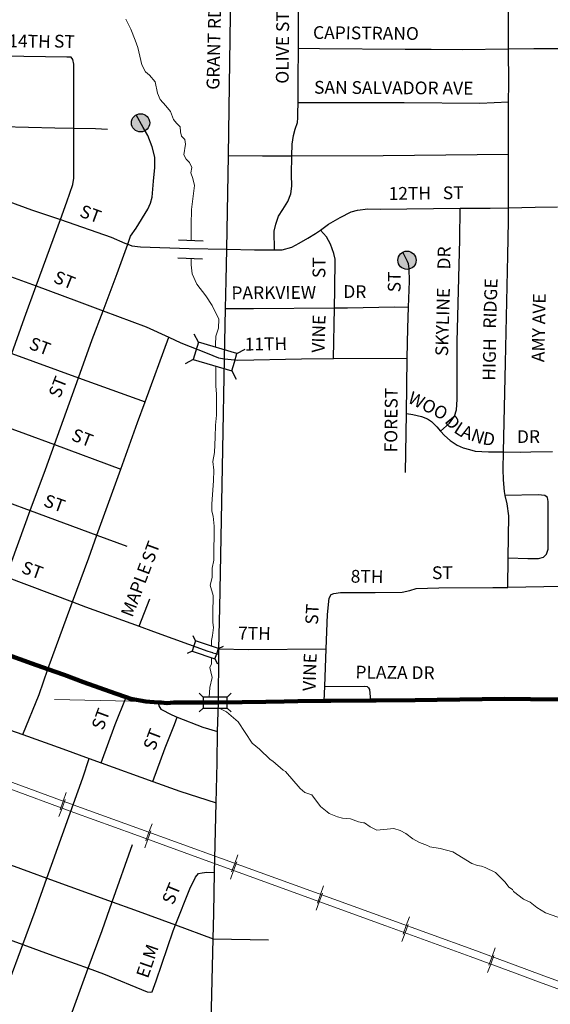
# Model space of a CAD drawing. Extents: x 116.39 to 123.59, y 140.81 to 145.61.
# Drawn here: x 119.3 to 119.88, y 142.62 to 143.7 of the extents above; entities that cross this region are included whole.
import ezdxf

# ---------------------------------------------------------------- set-up
doc = ezdxf.new("R2010")
doc.units = ezdxf.units.MI
doc.header["$MEASUREMENT"] = 0
doc.linetypes.add('DOT', pattern=[0.025, 0.005, -0.02])
for name, color, linetype, lineweight in [('tdCiCityCuldesac', 7, 'Continuous', 0), ('tdCiCityStreetCL', 7, 'Continuous', 30), ('tdCiCityStreetTxt', 7, 'Continuous', 0), ('tdCiHydroRiver', 162, 'Continuous', 13), ('tdCiPriCL', 1, 'Continuous', 13), ('tdCiPriNonDiv', 1, 'Continuous', 200), ('tdCiRRCL', 40, 'Continuous', 13), ('tdCiSectLine', 7, 'DOT', 13), ('tdCiStrucCartoClvrt', 7, 'Continuous', 0), ('tdCiStrucDataMuni', 7, 'Continuous', 0), ('tdCiStrucDataPriNonDiv', 7, 'Continuous', 0)]:
    doc.layers.add(name, color=color, linetype=linetype, lineweight=lineweight)
doc.styles.add('Style-GEOMETRICFUTURA_211_L_L', font='GEOMETRICFUTURA_211_L_L.shx')

# ---------------------------------------------------------------- blocks, each defined once
blk = doc.blocks.new('BR1_4')
at = {"layer": 'tdCiStrucDataPriNonDiv', "color": 7, "linetype": 'Continuous', "lineweight": 30, "ltscale": 0.05}
for points in [[(0.022, 0.01), (-0.022, 0.01), (-0.0291, 0.0171)], [(-0.022, 0.01), (-0.022, 0), (-0.022, -0.01), (-0.0291, -0.0171)], [(0.022, -0.01), (0.022, 0), (0.022, 0.01), (0.0291, 0.0171)], [(-0.022, -0.01), (0.022, -0.01), (0.0291, -0.0171)]]:
    blk.add_lwpolyline(points, dxfattribs=at)
blk = doc.blocks.new('BR1_5')
at = {"layer": 'tdCiStrucDataMuni', "color": 7, "linetype": 'Continuous', "lineweight": 30, "ltscale": 0.05}
for points in [[(0.022, 0.01), (-0.022, 0.01), (-0.0291, 0.0171)], [(-0.022, 0.01), (-0.022, 0), (-0.022, -0.01), (-0.0291, -0.0171)], [(0.022, -0.01), (0.022, 0), (0.022, 0.01), (0.0291, 0.0171)], [(-0.022, -0.01), (0.022, -0.01), (0.0291, -0.0171)]]:
    blk.add_lwpolyline(points, dxfattribs=at)
blk = doc.blocks.new('CUL1_2')
at = {"layer": 'tdCiStrucCartoClvrt', "color": 1, "linetype": 'Continuous', "lineweight": 30, "ltscale": 0.05}
for p, q in [((-0.016, 0.0092), (0.014, 0.0092)), ((-0.016, -0.0108), (0.014, -0.0108))]:
    blk.add_line(p, q, dxfattribs=at)
blk = doc.blocks.new('CULDES_7')
at = {"layer": 'tdCiCityCuldesac', "linetype": 'Continuous', "lineweight": 30, "ltscale": 0.05}
h = blk.add_hatch(color=7, dxfattribs=at)
edge = h.paths.add_edge_path()
edge.add_arc((-0.01, 0), 0.01, 0, 360)
at = {"layer": 'tdCiCityCuldesac', "color": 7, "linetype": 'Continuous', "lineweight": 30, "ltscale": 0.05}
blk.add_circle((-0.01, 0), 0.01, dxfattribs=at)
blk = doc.blocks.new('CULDES_8')
at = {"layer": 'tdCiCityCuldesac', "linetype": 'Continuous', "lineweight": 30, "ltscale": 0.05}
h = blk.add_hatch(color=7, dxfattribs=at)
edge = h.paths.add_edge_path()
edge.add_arc((-0.01, 0), 0.01, 0, 360)
at = {"layer": 'tdCiCityCuldesac', "color": 7, "linetype": 'Continuous', "lineweight": 30, "ltscale": 0.05}
blk.add_circle((-0.01, 0), 0.01, dxfattribs=at)
blk = doc.blocks.new('BR1_8')
at = {"layer": 'tdCiStrucDataMuni', "color": 7, "linetype": 'Continuous', "lineweight": 30, "ltscale": 0.05}
for points in [[(0.022, 0.01), (-0.022, 0.01), (-0.0291, 0.0171)], [(0.022, -0.01), (0.022, 0), (0.022, 0.01), (0.0291, 0.0171)], [(-0.022, 0.01), (-0.022, 0), (-0.022, -0.01), (-0.0291, -0.0171)], [(-0.022, -0.01), (0.022, -0.01), (0.0291, -0.0171)]]:
    blk.add_lwpolyline(points, dxfattribs=at)

msp = doc.modelspace()

# ---------------------------------------------------------------- linework, layer by layer
at = {"layer": 'tdCiCityStreetCL', "color": 7, "linetype": 'Continuous', "lineweight": 30, "ltscale": 0.05}
for points in [[(119.5294, 143.555), (119.5303, 143.6066), (119.5321, 143.7344)], [(119.6061, 143.6725), (119.6064, 143.7299)], [(119.8365, 143.6718), (119.8364, 143.7313)], [(119.6058, 143.6129), (119.6059, 143.6391), (119.6061, 143.6725)], [(119.6061, 143.6725), (119.6292, 143.6723), (119.7231, 143.6716), (119.7515, 143.6715), (119.7858, 143.6713), (119.8365, 143.6718)], [(119.8365, 143.6718), (119.8642, 143.6721), (119.8931, 143.6723)], [(119.3599, 143.5849), (119.3599, 143.6552), (119.3591, 143.6601), (119.3572, 143.6626), (119.3525, 143.6628), (119.2819, 143.664)], [(119.8365, 143.6138), (119.8366, 143.6335), (119.8365, 143.6718)], [(119.5991, 143.5546), (119.5993, 143.5673), (119.6006, 143.5769), (119.6025, 143.5838), (119.6053, 143.5912), (119.6057, 143.5961), (119.6057, 143.601), (119.6058, 143.6129)], [(119.6058, 143.6129), (119.6356, 143.6129), (119.7221, 143.6129), (119.805, 143.6124), (119.8365, 143.6138)], [(119.8364, 143.5563), (119.8365, 143.6138)], [(119.4191, 143.4576), (119.4223, 143.4663), (119.4282, 143.4752), (119.441, 143.4961), (119.4442, 143.5028), (119.4457, 143.5094), (119.4474, 143.5269), (119.4489, 143.5417), (119.4487, 143.5531), (119.4457, 143.5644), (119.441, 143.5768), (119.4361, 143.5856), (119.4282, 143.5994)], [(119.2815, 143.5869), (119.3392, 143.5853), (119.3599, 143.5849)], [(119.3454, 143.4846), (119.3525, 143.504), (119.3591, 143.5232), (119.3599, 143.5301), (119.3599, 143.542), (119.3599, 143.5849)], [(119.3599, 143.5849), (119.3838, 143.5845), (119.3969, 143.5838)], [(119.5276, 143.4521), (119.5294, 143.555)], [(119.5294, 143.555), (119.5668, 143.5544), (119.5991, 143.5546)], [(119.58, 143.4516), (119.5796, 143.4721), (119.5813, 143.4797), (119.5843, 143.4883), (119.589, 143.4957), (119.5944, 143.5044), (119.5979, 143.5128), (119.5988, 143.5214), (119.5986, 143.534), (119.5991, 143.5546)], [(119.5991, 143.5546), (119.699, 143.5549), (119.8364, 143.5563)], [(119.8363, 143.4976), (119.8364, 143.5563)], [(119.1954, 143.5385), (119.227, 143.5271), (119.2707, 143.5112), (119.3138, 143.4955), (119.3454, 143.4846)], [(119.6303, 143.4732), (119.639, 143.4795), (119.6519, 143.4871), (119.6639, 143.493), (119.6711, 143.4948), (119.6822, 143.4965), (119.6958, 143.4962), (119.7833, 143.497)], [(119.762, 143.2528), (119.7717, 143.2615), (119.7771, 143.2691), (119.7794, 143.276), (119.7801, 143.2874), (119.7803, 143.3505), (119.7831, 143.4629), (119.7833, 143.497)], [(119.7833, 143.497), (119.8163, 143.4972), (119.8363, 143.4976)], [(119.8311, 143.23), (119.8331, 143.3277), (119.8356, 143.4451), (119.8363, 143.4828), (119.8363, 143.4976)], [(119.8363, 143.4976), (119.8655, 143.4981), (119.8902, 143.4985)], [(119.3189, 143.4119), (119.3454, 143.4846)], [(119.3454, 143.4846), (119.4011, 143.4654), (119.4161, 143.4588), (119.4191, 143.4576)], [(119.58, 143.4516), (119.5882, 143.4516), (119.5988, 143.4543), (119.607, 143.4588), (119.6164, 143.4642), (119.625, 143.4694), (119.6303, 143.4732)], [(119.6456, 143.3879), (119.6459, 143.408), (119.6464, 143.4412), (119.645, 143.4474), (119.6415, 143.4578), (119.6371, 143.4657), (119.6303, 143.4732)], [(119.3921, 143.3845), (119.4075, 143.4256), (119.4191, 143.4576)], [(119.4191, 143.4576), (119.4235, 143.4558), (119.4331, 143.4548), (119.4864, 143.4528), (119.5276, 143.4521)], [(119.5264, 143.387), (119.5271, 143.4179), (119.5276, 143.4521)], [(119.5276, 143.4521), (119.5579, 143.4516), (119.58, 143.4516)], [(119.7269, 143.3886), (119.7278, 143.417), (119.7276, 143.431), (119.7268, 143.4362), (119.7258, 143.4387), (119.7207, 143.449)], [(119.2441, 143.438), (119.2908, 143.4224), (119.3189, 143.4119)], [(119.2921, 143.3379), (119.3061, 143.377), (119.3189, 143.4119)], [(119.3189, 143.4119), (119.3628, 143.3955), (119.3921, 143.3845)], [(119.3652, 143.3113), (119.3803, 143.3531), (119.3921, 143.3845)], [(119.3921, 143.3845), (119.4393, 143.3669), (119.4642, 143.3556)], [(119.5252, 143.3321), (119.5264, 143.387)], [(119.5264, 143.387), (119.5569, 143.3872), (119.6456, 143.3879)], [(119.6446, 143.3323), (119.6456, 143.3879)], [(119.6456, 143.3879), (119.6598, 143.388), (119.7113, 143.389), (119.7269, 143.3886)], [(119.7255, 143.3326), (119.7261, 143.3657), (119.7269, 143.3886)], [(119.4382, 143.2848), (119.4642, 143.3556)], [(119.4642, 143.3556), (119.4773, 143.3496), (119.5061, 143.3383), (119.5187, 143.3329), (119.5252, 143.3321)], [(119.2921, 143.3379), (119.3652, 143.3113)], [(119.5191, 143.0139), (119.5199, 143.0591), (119.5233, 143.2325), (119.5252, 143.3321)], [(119.5252, 143.3321), (119.5397, 143.3304), (119.6094, 143.3321), (119.6446, 143.3323)], [(119.6446, 143.3323), (119.7255, 143.3326)], [(119.7245, 143.2719), (119.7255, 143.3326)], [(119.3387, 143.238), (119.3652, 143.3113)], [(119.3652, 143.3113), (119.4382, 143.2848)], [(119.4114, 143.211), (119.4299, 143.2623), (119.4382, 143.2848)], [(119.2658, 143.2647), (119.3071, 143.2498), (119.3387, 143.238)], [(119.7234, 143.2073), (119.7245, 143.2719)], [(119.7245, 143.2719), (119.7316, 143.271), (119.741, 143.2688), (119.7476, 143.2663), (119.7521, 143.2634), (119.758, 143.2575), (119.762, 143.2528)], [(119.762, 143.2528), (119.7661, 143.2479), (119.7723, 143.2424), (119.7802, 143.2372), (119.7868, 143.2343), (119.7937, 143.2326), (119.7999, 143.2308), (119.8145, 143.2301), (119.8311, 143.23)], [(119.3123, 143.1655), (119.3288, 143.2108), (119.3387, 143.238)], [(119.3387, 143.238), (119.4114, 143.211)], [(119.8329, 143.1821), (119.8319, 143.1866), (119.8309, 143.1994), (119.8307, 143.211), (119.8311, 143.23)], [(119.8311, 143.23), (119.8492, 143.2298), (119.861, 143.23), (119.8847, 143.2304)], [(119.3854, 143.1387), (119.4114, 143.211)], [(119.239, 143.1916), (119.2884, 143.1743), (119.3123, 143.1655)], [(119.836, 143.1136), (119.8575, 143.1131), (119.8694, 143.1129), (119.8748, 143.1146), (119.878, 143.1178), (119.8797, 143.1232), (119.8797, 143.1755), (119.879, 143.18), (119.8763, 143.1822), (119.8689, 143.1829), (119.8329, 143.1821)], [(119.836, 143.1136), (119.8366, 143.16), (119.8348, 143.1731), (119.8329, 143.1821)], [(119.2857, 143.0928), (119.3123, 143.1655)], [(119.3123, 143.1655), (119.3854, 143.1387)], [(119.3587, 143.0654), (119.3764, 143.1139), (119.3854, 143.1387)], [(119.3854, 143.1387), (119.4181, 143.1267)], [(119.8357, 143.0813), (119.836, 143.1136)], [(119.2857, 143.0928), (119.3587, 143.0654)], [(119.6366, 143.0139), (119.6381, 143.0517), (119.6398, 143.0697), (119.642, 143.0737), (119.645, 143.0747), (119.6524, 143.0756), (119.6903, 143.0756), (119.7197, 143.0761), (119.7283, 143.0779), (119.7352, 143.0801), (119.7599, 143.0808), (119.8191, 143.0811), (119.8357, 143.0813)], [(119.9637, 143.0818), (119.9416, 143.0818), (119.895, 143.0823), (119.8357, 143.0813)], [(119.4317, 143.0387), (119.4435, 143.0689)], [(119.304, 142.9201), (119.3219, 142.9639), (119.3317, 142.9917), (119.3572, 143.0615), (119.3587, 143.0654)], [(119.3587, 143.0654), (119.3727, 143.0601), (119.4317, 143.0387)], [(119.4317, 143.0387), (119.4474, 143.033), (119.5069, 143.0116), (119.5094, 143.0107), (119.5119, 143.0098), (119.5125, 143.0096), (119.519, 143.0082)], [(119.519, 143.0082), (119.5191, 143.0139)], [(119.5191, 143.0139), (119.5515, 143.0133), (119.6366, 143.0139)], [(119.6351, 142.9728), (119.6366, 143.0139)], [(119.5176, 142.9232), (119.5184, 142.9551), (119.5184, 142.9554), (119.519, 143.0082)], [(119.6345, 142.9569), (119.6351, 142.9728)], [(119.6351, 142.9728), (119.6789, 142.9732), (119.6815, 142.9727), (119.683, 142.9714), (119.6841, 142.9693), (119.6852, 142.9572)], [(119.3899, 142.8891), (119.4053, 142.9311), (119.4174, 142.9609)], [(119.4523, 142.9553), (119.4533, 142.9515), (119.4555, 142.948), (119.4674, 142.9415), (119.4734, 142.9391)], [(119.2313, 142.9463), (119.2824, 142.9279), (119.304, 142.9201)], [(119.4467, 142.8686), (119.4602, 142.9055), (119.4704, 142.9309), (119.4734, 142.9391)], [(119.4734, 142.9391), (119.5014, 142.9282), (119.5176, 142.9232)], [(119.304, 142.9201), (119.3478, 142.9043), (119.3767, 142.8938)], [(119.516, 142.8453), (119.517, 142.8889), (119.5176, 142.9232)], [(119.3304, 142.7626), (119.3597, 142.8442), (119.37, 142.8727), (119.3767, 142.8938)], [(119.3767, 142.8938), (119.3899, 142.8891)], [(119.3899, 142.8891), (119.4467, 142.8686)], [(119.4467, 142.8686), (119.4763, 142.8579), (119.516, 142.8453)], [(119.5143, 142.7688), (119.516, 142.8453)], [(119.402, 142.7366), (119.4242, 142.7995)], [(119.2573, 142.7894), (119.3125, 142.7691), (119.3304, 142.7626)], [(119.4715, 142.7113), (119.4871, 142.7509), (119.4933, 142.7637), (119.4967, 142.7676), (119.5007, 142.7684), (119.5059, 142.7691), (119.5143, 142.7688)], [(119.5126, 142.696), (119.5133, 142.7242), (119.5143, 142.7688)], [(119.304, 142.6897), (119.3175, 142.7265), (119.3304, 142.7626)], [(119.3304, 142.7626), (119.402, 142.7366)], [(119.3758, 142.6637), (119.391, 142.7052), (119.402, 142.7366)], [(119.402, 142.7366), (119.4265, 142.7277), (119.4715, 142.7113)], [(119.2309, 142.7164), (119.304, 142.6897)], [(119.3758, 142.6637), (119.3924, 142.6577), (119.4403, 142.6379), (119.4437, 142.6374), (119.4459, 142.6379), (119.4504, 142.6498), (119.4689, 142.7048), (119.4715, 142.7113)], [(119.4715, 142.7113), (119.5126, 142.696)], [(119.2773, 142.6167), (119.2877, 142.6451), (119.304, 142.6897)], [(119.304, 142.6897), (119.333, 142.6791), (119.3758, 142.6637)], [(119.5103, 142.5897), (119.5126, 142.696)], [(119.5126, 142.696), (119.5734, 142.6949)], [(119.3495, 142.5915), (119.3758, 142.6637)]]:
    msp.add_lwpolyline(points, dxfattribs=at)
at = {"layer": 'tdCiHydroRiver', "color": 141, "linetype": 'Continuous', "lineweight": 13, "ltscale": 0.05}
for points in [[(119.4888, 143.462), (119.4888, 143.4644), (119.4888, 143.479), (119.4889, 143.4958), (119.4921, 143.522), (119.4903, 143.5297), (119.4882, 143.5358), (119.4894, 143.5418), (119.4868, 143.5474), (119.483, 143.5509), (119.4805, 143.5556), (119.4825, 143.5674), (119.4818, 143.5724), (119.4782, 143.5762), (119.4771, 143.5808), (119.4766, 143.5862), (119.4727, 143.5902), (119.4691, 143.5943), (119.4659, 143.603), (119.4609, 143.6095), (119.4548, 143.6163), (119.4516, 143.6233), (119.4491, 143.6358), (119.443, 143.643), (119.4386, 143.6465), (119.4346, 143.6545), (119.43, 143.6734), (119.4273, 143.6815), (119.4226, 143.6936), (119.4169, 143.7043)], [(119.5154, 143.3448), (119.5152, 143.3477), (119.5157, 143.3568), (119.5187, 143.3655), (119.519, 143.3753), (119.5118, 143.3904), (119.5048, 143.4009), (119.495, 143.4138), (119.4897, 143.4253), (119.4885, 143.435), (119.4886, 143.442)], [(119.5108, 143.017), (119.5109, 143.023), (119.5119, 143.0286), (119.5132, 143.0373), (119.5125, 143.0428), (119.5124, 143.0523), (119.5128, 143.0726), (119.5096, 143.0837), (119.5115, 143.0922), (119.5116, 143.1025), (119.5136, 143.1114), (119.5135, 143.1236), (119.5137, 143.1379), (119.5138, 143.1484), (119.5128, 143.1594), (119.5113, 143.165), (119.5114, 143.173), (119.5132, 143.1981), (119.5133, 143.2098), (119.5125, 143.2193), (119.5141, 143.2293), (119.5151, 143.2461), (119.5152, 143.2593), (119.5165, 143.2703), (119.5164, 143.2823), (119.5164, 143.2936), (119.5157, 143.3019), (119.5158, 143.3116), (119.5158, 143.3238)], [(119.5082, 142.9611), (119.5092, 142.9717), (119.5118, 142.9826), (119.5103, 142.9886), (119.5092, 142.9934), (119.5108, 142.9977), (119.5108, 143.0043)], [(119.5193, 142.9491), (119.5273, 142.945), (119.5402, 142.934), (119.5556, 142.9104), (119.5636, 142.904), (119.5751, 142.8928), (119.5783, 142.8907), (119.5896, 142.8809), (119.5919, 142.8796), (119.608, 142.8609), (119.6133, 142.8566), (119.621, 142.8538), (119.6304, 142.841), (119.6377, 142.8353), (119.6398, 142.8336), (119.6489, 142.8297), (119.6543, 142.8284), (119.6633, 142.8276), (119.672, 142.8242), (119.6775, 142.8233), (119.6785, 142.8233), (119.6848, 142.8188), (119.6921, 142.8152), (119.7106, 142.8169), (119.7175, 142.8147), (119.7238, 142.8116), (119.7315, 142.8058), (119.739, 142.8015), (119.7477, 142.7985), (119.7502, 142.7969), (119.7614, 142.7951), (119.7753, 142.7916), (119.7963, 142.7788), (119.8025, 142.7764), (119.8069, 142.7758), (119.8108, 142.7743), (119.8221, 142.7687), (119.8326, 142.758), (119.8368, 142.7528), (119.8407, 142.7501), (119.8419, 142.748), (119.853, 142.7396), (119.8601, 142.7363), (119.8674, 142.7303), (119.877, 142.7247), (119.904, 142.715)]]:
    msp.add_lwpolyline(points, dxfattribs=at)
at = {"layer": 'tdCiPriCL', "color": 1, "linetype": 'Continuous', "lineweight": 13, "ltscale": 0.05}
msp.add_lwpolyline([(119.274, 143.0123), (119.3139, 142.998), (119.3317, 142.9917), (119.3494, 142.9854), (119.3706, 142.9775), (119.4057, 142.9649), (119.4174, 142.9609), (119.4224, 142.9592), (119.439, 142.9563), (119.4523, 142.9553), (119.4557, 142.955), (119.4619, 142.9546), (119.4695, 142.9551), (119.5025, 142.9551), (119.5046, 142.9551), (119.5072, 142.9551), (119.5184, 142.9551), (119.5705, 142.956), (119.5905, 142.9564), (119.6057, 142.9568), (119.6345, 142.9569), (119.6418, 142.957), (119.6852, 142.9572), (119.6915, 142.9573), (119.7341, 142.9578), (119.7581, 142.9581), (119.8325, 142.959), (119.8604, 142.9589), (119.9295, 142.9586)], dxfattribs=at)
at = {"layer": 'tdCiPriNonDiv', "color": 1, "linetype": 'Continuous', "ltscale": 0.05}
msp.add_lwpolyline([(119.274, 143.0123), (119.3139, 142.998), (119.3317, 142.9917), (119.3494, 142.9854), (119.3706, 142.9775), (119.4057, 142.9649), (119.4174, 142.9609), (119.4224, 142.9592), (119.439, 142.9563), (119.4523, 142.9553), (119.4557, 142.955), (119.4619, 142.9546), (119.4695, 142.9551), (119.5025, 142.9551), (119.5046, 142.9551), (119.5072, 142.9551), (119.5184, 142.9551), (119.5705, 142.956), (119.5905, 142.9564), (119.6057, 142.9568), (119.6345, 142.9569), (119.6418, 142.957), (119.6852, 142.9572), (119.6915, 142.9573), (119.7341, 142.9578), (119.7581, 142.9581), (119.8325, 142.959), (119.8604, 142.9589), (119.9295, 142.9586)], dxfattribs=at)
at = {"layer": 'tdCiRRCL', "color": 40, "linetype": 'Continuous', "lineweight": 13, "ltscale": 0.05}
for points in [[(119.9881, 142.6056), (119.8694, 142.649), (119.8429, 142.6588), (119.7944, 142.6768), (119.7019, 142.7101), (119.508, 142.7809), (119.427, 142.8104), (119.36, 142.8347), (119.2829, 142.8631)], [(119.996, 142.6111), (119.8723, 142.6567), (119.8438, 142.6673), (119.7973, 142.6845), (119.7047, 142.7178), (119.5217, 142.7841), (119.4291, 142.8176), (119.3632, 142.8415), (119.2857, 142.8699)], [(119.3517, 142.8564), (119.3483, 142.847), (119.3449, 142.8376)], [(119.3506, 142.8488), (119.3471, 142.8394), (119.3437, 142.8301)], [(119.4457, 142.8223), (119.4423, 142.8129), (119.4389, 142.8035)], [(119.4445, 142.8146), (119.4411, 142.8052), (119.4377, 142.7958)], [(119.5398, 142.7882), (119.5363, 142.7788), (119.5329, 142.7694)], [(119.5385, 142.7804), (119.5351, 142.771), (119.5316, 142.7616)], [(119.6324, 142.7461), (119.629, 142.7367), (119.6256, 142.7273)], [(119.6338, 142.7542), (119.6304, 142.7448), (119.627, 142.7353)], [(119.7264, 142.7119), (119.723, 142.7025), (119.7196, 142.6931)], [(119.7278, 142.7201), (119.7244, 142.7107), (119.721, 142.7013)], [(119.8219, 142.686), (119.8184, 142.6767), (119.8149, 142.6673)], [(119.8205, 142.6778), (119.817, 142.6684), (119.8135, 142.659)]]:
    msp.add_lwpolyline(points, dxfattribs=at)
at = {"layer": 'tdCiSectLine', "color": 7, "linetype": 'DOT', "lineweight": 13, "ltscale": 0.05}
msp.add_line((119.439, 142.9563), (118.5652, 142.9753), dxfattribs=at)

# ---------------------------------------------------------------- block references
at = {"layer": 'tdCiCityCuldesac', "color": 7, "linetype": 'Continuous', "lineweight": 30, "ltscale": 0.05}
for name, p, xscale, yscale, zscale, rotation in [('CULDES_8', (119.4282, 143.5994), 0.9999984249729126, 0.9999984249729126, 0.9999984249729126, 119.7449805762556), ('CULDES_7', (119.7207, 143.449), 0.9999976550334568, 0.9999976550334568, 0.9999976550334568, 116.565051177078)]:
    msp.add_blockref(name, p, dxfattribs=dict(at, xscale=xscale, yscale=yscale, zscale=zscale, rotation=rotation))
at = {"layer": 'tdCiStrucCartoClvrt', "color": 1, "linetype": 'Continuous', "lineweight": 30, "ltscale": 0.05, "xscale": 0.9000011535793535, "yscale": 1.000000611502758, "zscale": 0.9000011535793535, "rotation": 357.8787170779601}
msp.add_blockref('CUL1_2', (119.4887, 143.4528), dxfattribs=at)
at = {"layer": 'tdCiStrucDataMuni', "color": 7, "linetype": 'Continuous', "lineweight": 30, "ltscale": 0.05}
for name, p, xscale, yscale, zscale, rotation in [('BR1_8', (119.5149, 143.3345), 0.9999984162016733, 0.9999984162016733, 0.9999984162016733, 343.4987841616524), ('BR1_5', (119.5041, 143.0129), 0.6000031435302733, 0.6000031435302733, 0.6000031435302733, 341.3520148762663)]:
    msp.add_blockref(name, p, dxfattribs=dict(at, xscale=xscale, yscale=yscale, zscale=zscale, rotation=rotation))
at = {"layer": 'tdCiStrucDataPriNonDiv', "color": 7, "linetype": 'Continuous', "lineweight": 30, "ltscale": 0.05, "xscale": 0.6000009313241567, "yscale": 0.6000009313241567, "zscale": 0.6000009313241567}
msp.add_blockref('BR1_4', (119.515, 142.9551), dxfattribs=at)

# ---------------------------------------------------------------- texts
at = {"layer": 'tdCiCityStreetTxt', "color": 7, "linetype": 'Continuous', "lineweight": 0, "style": 'Style-GEOMETRICFUTURA_211_L_L'}
for s, rotation, p in [('GRANT RD', 88.7143, (119.5194, 143.6269)), ('OLIVE ST', 89.5589, (119.5954, 143.6336)), ('CAPISTRANO', 359.4158, (119.6221, 143.6828)), ('14TH', 358.7261, (119.2881, 143.6738)), ('ST', 358.2605, (119.3381, 143.6734)), ('SAN SALVADOR AVE', 359.6722, (119.6233, 143.6227)), ('12TH   ST', 0.6657, (119.7051, 143.5062)), ('ST', 339.838, (119.3653, 143.4883)), ('DR', 89.1263, (119.7725, 143.4298)), ('ST', 89.1669, (119.6356, 143.4204)), ('ST', 338.1881, (119.3366, 143.4162)), ('ST', 89.0709, (119.7181, 143.4048)), ('RIDGE', 88.0492, (119.8226, 143.3648)), ('PARKVIEW', 0.3536, (119.5328, 143.3973)), ('DR', 359.3155, (119.6553, 143.3988)), ('SKYLINE', 88.3739, (119.7701, 143.3348)), ('AMY AVE', 88.7924, (119.8757, 143.3282)), ('VINE', 88.0996, (119.6346, 143.3385)), ('ST', 339.4014, (119.3098, 143.3433)), ('11TH', 0.9485, (119.5474, 143.341)), ('HIGH', 88.7235, (119.8219, 143.3078)), ('ST', 68.6993, (119.3448, 143.288)), ('FOREST', 89.5056, (119.7144, 143.2293)), ('WOO', 333.2605, (119.725, 143.2845)), ('D', 308.8708, (119.7657, 143.2632)), ('L', 326.7492, (119.7754, 143.2521)), ('ST', 338.9551, (119.3563, 143.2431)), ('AN', 340.0794, (119.7832, 143.2468)), ('D', 349.2693, (119.8073, 143.2385)), ('DR', 0.1829, (119.8457, 143.2397)), ('ST', 340.2315, (119.3258, 143.1709)), ('ST', 69.8565, (119.447, 143.1072)), ('ST', 340.2288, (119.3015, 143.0977)), ('MAPLE', 69.2369, (119.4242, 143.0477)), ('8TH', 359.2578, (119.6634, 143.0866)), ('ST', 0.638, (119.7526, 143.0904)), ('ST', 86.8565, (119.6275, 143.0402)), ('7TH', 359.1163, (119.5399, 143.0243)), ('VINE', 88.0597, (119.6248, 142.9675)), ('PLAZA DR', 359.4804, (119.6686, 142.9815)), ('ST', 69.8565, (119.3921, 142.9239)), ('ST', 69.1562, (119.4486, 142.9015)), ('ST', 67.5327, (119.469, 142.7324)), ('ELM', 70.9958, (119.4412, 142.6519))]:
    msp.add_text(s, height=0.014, rotation=rotation, dxfattribs=at).set_placement(p)

doc.saveas('drawing.dxf')
